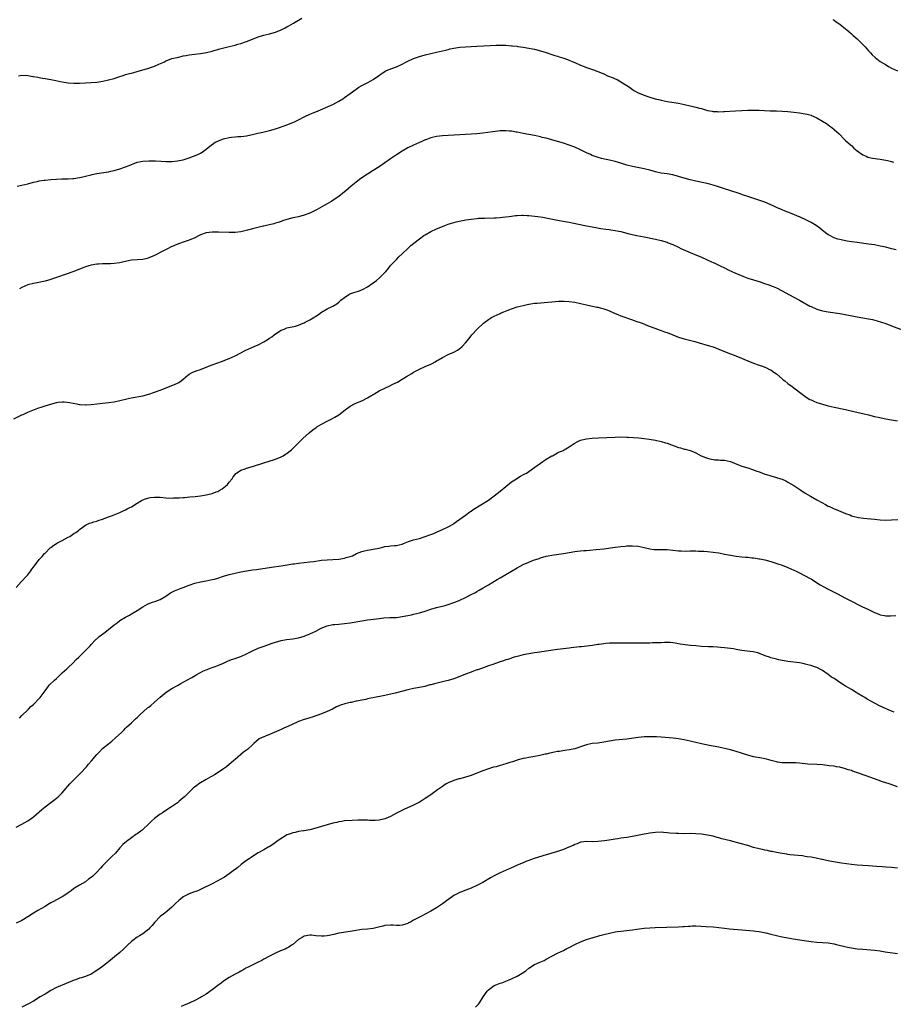
# Model space of a CAD drawing. Units: inches. Extents: x 2643000 to 2646000, y 1512000 to 1515000.
# Drawn here: x 2645100 to 2645404, y 1513514 to 1513856 of the extents above; entities that cross this region are included whole.
import ezdxf

# ---------------------------------------------------------------- set-up
doc = ezdxf.new("R2010")
doc.units = ezdxf.units.IN
doc.header["$MEASUREMENT"] = 0
doc.layers.add('LD26431512_10ft', color=102, linetype='Continuous')

msp = doc.modelspace()

# ---------------------------------------------------------------- linework, layer by layer
at = {"layer": 'LD26431512_10ft'}
for points, elevation in [([(2645099.74, 1513837), (2645101, 1513837.22), (2645103, 1513837.08), (2645103.62, 1513837), (2645104.77, 1513836.77), (2645105, 1513836.74), (2645106.46, 1513836.46), (2645107, 1513836.39), (2645108.15, 1513836.15), (2645109, 1513836.01), (2645111, 1513835.63), (2645111.55, 1513835.55), (2645115, 1513834.85), (2645117, 1513834.56), (2645119, 1513834.43), (2645121, 1513834.44), (2645123, 1513834.5), (2645125, 1513834.59), (2645127, 1513834.75), (2645129.11, 1513835.11), (2645131, 1513835.55), (2645133, 1513836.07), (2645134.64, 1513836.64), (2645135, 1513836.74), (2645135.75, 1513837), (2645136.71, 1513837.29), (2645137, 1513837.41), (2645138.29, 1513837.71), (2645139, 1513837.93), (2645139.86, 1513838.14), (2645141, 1513838.44), (2645143, 1513839.02), (2645145, 1513839.63), (2645145.96, 1513839.96), (2645147, 1513840.28), (2645148.53, 1513841), (2645150.25, 1513841.75), (2645151, 1513842.21), (2645151.59, 1513842.41), (2645152.99, 1513843), (2645155.45, 1513843.45), (2645157, 1513843.85), (2645158.02, 1513844.02), (2645159, 1513844.27), (2645161, 1513844.51), (2645163, 1513844.72), (2645165.1, 1513845.1), (2645167, 1513845.58), (2645168.09, 1513845.91), (2645169, 1513846.13), (2645169.68, 1513846.32), (2645173, 1513847.11), (2645175, 1513847.64), (2645175.94, 1513847.94), (2645177, 1513848.24), (2645179, 1513848.91), (2645181, 1513849.7), (2645183, 1513850.45), (2645185, 1513851.06), (2645187, 1513851.58), (2645189, 1513852.18), (2645191, 1513852.93), (2645192.36, 1513853.64), (2645193, 1513853.95), (2645193.65, 1513854.35), (2645195.3, 1513855.3), (2645197, 1513856.33), (2645198.23, 1513857)], 9980), ([(2645382.55, 1513856.55), (2645383, 1513856.32), (2645383.75, 1513855.75), (2645385, 1513854.89), (2645387, 1513853.31), (2645387.36, 1513853), (2645388.22, 1513852.22), (2645389, 1513851.59), (2645389.67, 1513851), (2645390.33, 1513850.33), (2645391, 1513849.76), (2645391.8, 1513849), (2645392.38, 1513848.38), (2645393.78, 1513847), (2645395, 1513845.65), (2645395.62, 1513845), (2645396.28, 1513844.28), (2645397.3, 1513843.3), (2645399, 1513841.98), (2645400.84, 1513840.84), (2645402.12, 1513840.12), (2645403, 1513839.67), (2645405, 1513838.69)], 9980), ([(2645099.35, 1513798.65), (2645101, 1513799), (2645103, 1513799.48), (2645105, 1513800.02), (2645106.28, 1513800.28), (2645107, 1513800.45), (2645108.67, 1513800.67), (2645109, 1513800.74), (2645111, 1513800.93), (2645112.93, 1513801.07), (2645114.84, 1513801.16), (2645117, 1513801.19), (2645118.71, 1513801.29), (2645119, 1513801.31), (2645121, 1513801.64), (2645122.1, 1513801.9), (2645123, 1513802.1), (2645125, 1513802.59), (2645125.34, 1513802.66), (2645127, 1513803.05), (2645131, 1513803.65), (2645131.81, 1513803.81), (2645133, 1513804.08), (2645135, 1513804.63), (2645137, 1513805.34), (2645138.19, 1513805.81), (2645139, 1513806.19), (2645139.62, 1513806.38), (2645141, 1513806.96), (2645143, 1513807.34), (2645145, 1513807.45), (2645145.43, 1513807.43), (2645147, 1513807.45), (2645147.41, 1513807.41), (2645149.34, 1513807.34), (2645151, 1513807.23), (2645151.24, 1513807.24), (2645153, 1513807.23), (2645155, 1513807.43), (2645155.53, 1513807.53), (2645157, 1513807.83), (2645159, 1513808.44), (2645160.53, 1513809), (2645160.86, 1513809.14), (2645162.25, 1513809.75), (2645163, 1513810.14), (2645163.55, 1513810.45), (2645165, 1513811.45), (2645166.8, 1513813), (2645167, 1513813.13), (2645168.09, 1513813.91), (2645169, 1513814.26), (2645169.49, 1513814.51), (2645171, 1513815.06), (2645173, 1513815.59), (2645173.71, 1513815.71), (2645175, 1513815.8), (2645175.9, 1513815.9), (2645177, 1513815.85), (2645178.02, 1513816.02), (2645179, 1513816.09), (2645180.44, 1513816.44), (2645181, 1513816.55), (2645182.9, 1513817), (2645184.62, 1513817.38), (2645187, 1513817.98), (2645189, 1513818.56), (2645190.38, 1513819), (2645193, 1513819.89), (2645195, 1513820.69), (2645195.66, 1513821), (2645197, 1513821.71), (2645199.17, 1513822.83), (2645201, 1513823.65), (2645202.09, 1513824.09), (2645203, 1513824.51), (2645208.95, 1513827), (2645211, 1513828.13), (2645212.4, 1513829), (2645212.76, 1513829.24), (2645213, 1513829.39), (2645215, 1513830.84), (2645217, 1513832.38), (2645217.92, 1513833), (2645219, 1513833.6), (2645219.96, 1513834.04), (2645221.29, 1513834.71), (2645223, 1513835.69), (2645224.84, 1513837), (2645226.08, 1513837.92), (2645227.35, 1513838.65), (2645228.17, 1513839), (2645231, 1513840.06), (2645233, 1513840.97), (2645234.34, 1513841.66), (2645235, 1513842.02), (2645237, 1513842.97), (2645239, 1513843.69), (2645241, 1513844.24), (2645245, 1513845.16), (2645247, 1513845.65), (2645248.1, 1513845.9), (2645249, 1513846.15), (2645249.71, 1513846.29), (2645251, 1513846.6), (2645253, 1513846.9), (2645255, 1513847.06), (2645259, 1513847.22), (2645263.55, 1513847.55), (2645265.65, 1513847.65), (2645267.64, 1513847.64), (2645269, 1513847.56), (2645271, 1513847.4), (2645271.36, 1513847.36), (2645273, 1513847.21), (2645273.17, 1513847.17), (2645275.05, 1513846.95), (2645277, 1513846.61), (2645278.31, 1513846.31), (2645279, 1513846.17), (2645281, 1513845.66), (2645283, 1513845.08), (2645285, 1513844.41), (2645286.07, 1513844.07), (2645287, 1513843.75), (2645287.59, 1513843.59), (2645289.11, 1513843.11), (2645291, 1513842.45), (2645292.02, 1513841.98), (2645293, 1513841.56), (2645295, 1513840.66), (2645296.23, 1513840.23), (2645297, 1513839.9), (2645297.67, 1513839.67), (2645299.44, 1513839), (2645301, 1513838.43), (2645303, 1513837.6), (2645304.33, 1513837), (2645306.26, 1513836.26), (2645307, 1513835.91), (2645307.65, 1513835.65), (2645309, 1513834.92), (2645311, 1513833.65), (2645311.95, 1513833), (2645313, 1513832.24), (2645313.75, 1513831.75), (2645315, 1513831), (2645317, 1513830.19), (2645317.94, 1513829.94), (2645319, 1513829.58), (2645320.92, 1513829), (2645322.59, 1513828.59), (2645323, 1513828.45), (2645325, 1513828.03), (2645325.88, 1513827.88), (2645329, 1513827.41), (2645331.01, 1513827.01), (2645333, 1513826.58), (2645333.57, 1513826.43), (2645335, 1513826.11), (2645336.24, 1513825.76), (2645337, 1513825.59), (2645339, 1513824.96), (2645340.65, 1513824.65), (2645341, 1513824.54), (2645342.52, 1513824.52), (2645343, 1513824.46), (2645344.56, 1513824.56), (2645345, 1513824.56), (2645348.78, 1513824.78), (2645351, 1513824.95), (2645353, 1513825.03), (2645355, 1513825.05), (2645357, 1513824.99), (2645358.89, 1513824.89), (2645360.82, 1513824.82), (2645363, 1513824.77), (2645365, 1513824.68), (2645367, 1513824.53), (2645369, 1513824.33), (2645371, 1513824.08), (2645373, 1513823.77), (2645373.62, 1513823.62), (2645375, 1513823.24), (2645375.17, 1513823.17), (2645377, 1513822.37), (2645379, 1513821.23), (2645380.38, 1513820.38), (2645381.53, 1513819.53), (2645382.18, 1513819), (2645383, 1513818.36), (2645384.76, 1513816.76), (2645386.56, 1513815), (2645387, 1513814.55), (2645388.71, 1513813), (2645389, 1513812.71), (2645389.88, 1513811.88), (2645391, 1513810.93), (2645393, 1513809.46), (2645394.09, 1513809), (2645394.74, 1513808.74), (2645396.39, 1513808.39), (2645399, 1513808.01), (2645401, 1513807.65), (2645401.52, 1513807.52), (2645403, 1513807.19), (2645403.63, 1513807)], 9990), ([(2645404.52, 1513776.52), (2645403, 1513776.91), (2645401, 1513777.4), (2645399, 1513777.84), (2645397, 1513778.22), (2645395, 1513778.54), (2645391, 1513779.04), (2645389, 1513779.33), (2645387.57, 1513779.57), (2645385.87, 1513779.87), (2645385, 1513780.08), (2645384.27, 1513780.27), (2645383, 1513780.7), (2645382.79, 1513780.79), (2645381.48, 1513781.48), (2645381, 1513781.77), (2645379, 1513783.28), (2645378.08, 1513784.08), (2645376.76, 1513785), (2645375, 1513786.04), (2645373, 1513787.03), (2645371.66, 1513787.66), (2645371, 1513787.99), (2645370.27, 1513788.27), (2645369, 1513788.82), (2645367, 1513789.6), (2645366, 1513790), (2645365, 1513790.38), (2645363, 1513791.26), (2645361.81, 1513791.81), (2645358.98, 1513793.02), (2645355.84, 1513794.16), (2645353, 1513795.1), (2645351.55, 1513795.55), (2645350.04, 1513796.04), (2645346.86, 1513797.14), (2645345, 1513797.76), (2645342.55, 1513798.55), (2645341.01, 1513799.01), (2645339.42, 1513799.42), (2645337.8, 1513799.8), (2645335, 1513800.38), (2645333, 1513800.84), (2645331, 1513801.41), (2645329, 1513802.04), (2645327, 1513802.57), (2645325, 1513802.87), (2645323, 1513803.13), (2645321, 1513803.58), (2645319, 1513804.18), (2645317, 1513804.7), (2645313, 1513805.42), (2645311, 1513805.93), (2645309, 1513806.57), (2645307, 1513807.15), (2645305, 1513807.63), (2645303.88, 1513807.88), (2645302.27, 1513808.27), (2645300.72, 1513808.72), (2645299, 1513809.32), (2645298.38, 1513809.62), (2645297, 1513810.24), (2645295, 1513811.25), (2645293, 1513812.15), (2645291, 1513812.93), (2645289, 1513813.58), (2645287, 1513814.16), (2645285, 1513814.72), (2645283, 1513815.26), (2645281.59, 1513815.59), (2645281, 1513815.76), (2645279.97, 1513815.97), (2645279, 1513816.21), (2645275, 1513816.94), (2645273, 1513817.38), (2645272.57, 1513817.43), (2645271, 1513817.73), (2645270.24, 1513817.76), (2645269, 1513817.87), (2645267, 1513817.81), (2645266.26, 1513817.74), (2645264.47, 1513817.53), (2645261, 1513817.01), (2645259, 1513816.76), (2645257, 1513816.64), (2645255, 1513816.57), (2645253, 1513816.47), (2645247, 1513816.08), (2645245, 1513815.86), (2645243, 1513815.39), (2645241.86, 1513815), (2645241.25, 1513814.75), (2645241, 1513814.67), (2645239.85, 1513814.15), (2645239, 1513813.82), (2645237, 1513812.91), (2645235, 1513811.92), (2645233, 1513810.8), (2645231, 1513809.5), (2645229, 1513808.11), (2645225, 1513805.37), (2645223, 1513804.07), (2645221, 1513802.83), (2645218.69, 1513801.31), (2645217, 1513800.02), (2645215.34, 1513798.66), (2645213.44, 1513797), (2645213, 1513796.63), (2645211, 1513795.07), (2645209.77, 1513794.23), (2645208.57, 1513793.43), (2645207, 1513792.49), (2645205.89, 1513791.89), (2645203.48, 1513790.52), (2645203, 1513790.3), (2645202.15, 1513789.85), (2645201, 1513789.29), (2645199, 1513788.51), (2645197, 1513788.01), (2645195.74, 1513787.74), (2645195, 1513787.62), (2645193, 1513787.07), (2645191.43, 1513786.57), (2645191, 1513786.38), (2645189.94, 1513786.06), (2645189, 1513785.75), (2645188.41, 1513785.59), (2645185.87, 1513785), (2645185, 1513784.77), (2645184.72, 1513784.72), (2645181, 1513783.81), (2645179.33, 1513783.33), (2645177, 1513782.73), (2645175, 1513782.52), (2645173, 1513782.54), (2645169.29, 1513782.71), (2645167, 1513782.71), (2645165, 1513782.42), (2645163, 1513781.7), (2645162.54, 1513781.46), (2645161, 1513780.72), (2645159, 1513779.87), (2645157.29, 1513779.29), (2645155.38, 1513778.62), (2645153.98, 1513778.02), (2645152.61, 1513777.39), (2645151.8, 1513777), (2645150.15, 1513776.15), (2645147, 1513774.59), (2645145, 1513773.71), (2645144.45, 1513773.55), (2645143, 1513773.21), (2645141.09, 1513773.09), (2645139, 1513772.92), (2645136.37, 1513772.37), (2645135, 1513772.05), (2645133, 1513771.77), (2645131.69, 1513771.69), (2645129, 1513771.65), (2645127.59, 1513771.59), (2645127, 1513771.54), (2645125, 1513771.22), (2645124.23, 1513771), (2645123, 1513770.61), (2645121.86, 1513770.14), (2645120.42, 1513769.58), (2645119, 1513769), (2645113.36, 1513767), (2645111.59, 1513766.41), (2645111, 1513766.23), (2645109, 1513765.67), (2645108.47, 1513765.53), (2645106.8, 1513765.2), (2645105, 1513764.88), (2645103, 1513764.33), (2645101, 1513763.43), (2645100.17, 1513763)], 10000), ([(2645098.15, 1513717.85), (2645101, 1513719.23), (2645101.38, 1513719.38), (2645103, 1513720.1), (2645106.52, 1513721.48), (2645108, 1513722), (2645109, 1513722.31), (2645111, 1513722.96), (2645113, 1513723.47), (2645113.56, 1513723.56), (2645115, 1513723.67), (2645115.7, 1513723.7), (2645117.49, 1513723.49), (2645120, 1513723), (2645121, 1513722.84), (2645121.16, 1513722.84), (2645123, 1513722.7), (2645123.27, 1513722.73), (2645125, 1513722.82), (2645127, 1513723.06), (2645129, 1513723.27), (2645131, 1513723.47), (2645133, 1513723.74), (2645135, 1513724.18), (2645137, 1513724.69), (2645138.87, 1513725.13), (2645143, 1513725.81), (2645145, 1513726.34), (2645147, 1513727.06), (2645149, 1513727.81), (2645152.76, 1513729.24), (2645154.19, 1513729.81), (2645155, 1513730.24), (2645155.51, 1513730.48), (2645156.28, 1513731), (2645157, 1513731.57), (2645158.62, 1513733), (2645159, 1513733.3), (2645160.12, 1513733.88), (2645161.51, 1513734.49), (2645163, 1513734.98), (2645165, 1513735.75), (2645167, 1513736.59), (2645169, 1513737.32), (2645170.26, 1513737.74), (2645173, 1513738.77), (2645175, 1513739.68), (2645177, 1513740.72), (2645178.48, 1513741.52), (2645179.82, 1513742.18), (2645181.68, 1513743), (2645183, 1513743.55), (2645185, 1513744.56), (2645186.49, 1513745.51), (2645187, 1513745.87), (2645187.71, 1513746.29), (2645188.55, 1513747), (2645189, 1513747.34), (2645191, 1513748.59), (2645192, 1513749), (2645193, 1513749.37), (2645195.94, 1513750.06), (2645197, 1513750.37), (2645198.63, 1513751), (2645199, 1513751.16), (2645199.36, 1513751.36), (2645201, 1513752.21), (2645202.71, 1513753.29), (2645203, 1513753.5), (2645203.91, 1513754.09), (2645205, 1513754.86), (2645207, 1513756), (2645209, 1513756.98), (2645210.28, 1513757.72), (2645211, 1513758.3), (2645211.72, 1513759), (2645213, 1513759.97), (2645214.5, 1513761), (2645214.82, 1513761.18), (2645216.28, 1513761.72), (2645217, 1513761.93), (2645217.8, 1513762.2), (2645219.25, 1513762.75), (2645221, 1513763.71), (2645223, 1513765.09), (2645224.09, 1513765.91), (2645225.18, 1513766.82), (2645227.36, 1513769), (2645228.13, 1513769.87), (2645229, 1513771.05), (2645231, 1513773.17), (2645231.92, 1513774.08), (2645233, 1513775.08), (2645234.97, 1513777), (2645236.01, 1513777.99), (2645237.11, 1513778.89), (2645239, 1513780.35), (2645240.56, 1513781.44), (2645241, 1513781.71), (2645243, 1513782.83), (2645245, 1513783.76), (2645247, 1513784.64), (2645247.88, 1513785), (2645249, 1513785.4), (2645250.2, 1513785.8), (2645251.77, 1513786.23), (2645253.41, 1513786.59), (2645255.1, 1513786.9), (2645257, 1513787.19), (2645259, 1513787.43), (2645259.47, 1513787.47), (2645261, 1513787.55), (2645261.58, 1513787.57), (2645265, 1513787.59), (2645265.62, 1513787.62), (2645267, 1513787.72), (2645267.81, 1513787.81), (2645270.13, 1513788.13), (2645271, 1513788.27), (2645272.41, 1513788.41), (2645273, 1513788.49), (2645274.52, 1513788.52), (2645275, 1513788.55), (2645276.45, 1513788.45), (2645277, 1513788.44), (2645280.11, 1513788.11), (2645281.86, 1513787.86), (2645283.54, 1513787.54), (2645287, 1513786.85), (2645291, 1513786.14), (2645292.06, 1513785.94), (2645297, 1513784.89), (2645300.25, 1513784.25), (2645301.96, 1513783.96), (2645303.69, 1513783.69), (2645305, 1513783.53), (2645305.46, 1513783.46), (2645307, 1513783.24), (2645308.24, 1513783), (2645309, 1513782.83), (2645311.9, 1513782.1), (2645314.5, 1513781.5), (2645317, 1513780.99), (2645321, 1513780.23), (2645323, 1513779.76), (2645325, 1513779.14), (2645325.39, 1513779), (2645327, 1513778.34), (2645329, 1513777.41), (2645329.84, 1513777), (2645333, 1513775.57), (2645334.39, 1513775), (2645337, 1513773.96), (2645340.4, 1513772.4), (2645341, 1513772.11), (2645341.78, 1513771.78), (2645343, 1513771.2), (2645343.46, 1513771), (2645345, 1513770.27), (2645346.49, 1513769.51), (2645348.52, 1513768.52), (2645349.92, 1513767.92), (2645351.34, 1513767.34), (2645353, 1513766.71), (2645355, 1513766.05), (2645357.35, 1513765.35), (2645358.87, 1513764.87), (2645360.36, 1513764.36), (2645361.8, 1513763.8), (2645363, 1513763.27), (2645365, 1513762.24), (2645367.25, 1513761), (2645371, 1513758.98), (2645374.59, 1513757), (2645375, 1513756.79), (2645377, 1513755.92), (2645379, 1513755.33), (2645381, 1513754.96), (2645383.36, 1513754.64), (2645385, 1513754.4), (2645385.73, 1513754.27), (2645391, 1513753.26), (2645395, 1513752.58), (2645396.31, 1513752.31), (2645397.91, 1513751.91), (2645399.43, 1513751.43), (2645401, 1513750.88), (2645403, 1513750.13), (2645407, 1513748.56)], 10010), ([(2645099, 1513659.21), (2645100.77, 1513661.23), (2645101, 1513661.44), (2645102.42, 1513663), (2645103, 1513663.67), (2645104.06, 1513665), (2645104.43, 1513665.57), (2645105, 1513666.33), (2645107, 1513668.91), (2645108.01, 1513669.99), (2645108.83, 1513671), (2645109, 1513671.18), (2645110.79, 1513673), (2645111, 1513673.16), (2645112.08, 1513673.92), (2645113.29, 1513674.71), (2645113.83, 1513675), (2645115, 1513675.59), (2645117, 1513676.67), (2645117.58, 1513677), (2645119, 1513677.94), (2645119.65, 1513678.35), (2645120.64, 1513679), (2645121, 1513679.34), (2645123, 1513680.84), (2645124.45, 1513681.55), (2645125, 1513681.7), (2645125.91, 1513682.09), (2645127, 1513682.32), (2645127.46, 1513682.54), (2645129, 1513682.98), (2645131, 1513683.73), (2645132.11, 1513684.11), (2645135, 1513685.23), (2645136.14, 1513685.86), (2645137, 1513686.2), (2645137.5, 1513686.5), (2645138.48, 1513687), (2645139, 1513687.3), (2645141, 1513688.53), (2645142.55, 1513689.45), (2645143, 1513689.67), (2645143.93, 1513690.07), (2645145, 1513690.39), (2645145.51, 1513690.49), (2645147, 1513690.64), (2645149, 1513690.58), (2645151, 1513690.42), (2645153, 1513690.31), (2645153.66, 1513690.34), (2645155, 1513690.36), (2645155.58, 1513690.42), (2645157, 1513690.5), (2645157.45, 1513690.55), (2645159.3, 1513690.7), (2645161.12, 1513690.88), (2645163, 1513691.11), (2645165, 1513691.4), (2645165.54, 1513691.54), (2645167, 1513691.85), (2645168.43, 1513692.43), (2645169, 1513692.63), (2645169.7, 1513693), (2645170.47, 1513693.53), (2645171.62, 1513694.38), (2645172.34, 1513695), (2645173, 1513695.78), (2645173.94, 1513697), (2645174.36, 1513697.64), (2645175, 1513698.47), (2645175.22, 1513698.78), (2645175.44, 1513699), (2645177, 1513699.97), (2645178.45, 1513700.45), (2645179, 1513700.68), (2645181, 1513701.23), (2645185, 1513702.58), (2645186.43, 1513703), (2645189, 1513703.85), (2645191, 1513704.65), (2645191.7, 1513705), (2645192.51, 1513705.49), (2645193, 1513705.82), (2645193.69, 1513706.31), (2645194.56, 1513707), (2645196.6, 1513709), (2645198.54, 1513711), (2645200.71, 1513713), (2645201.98, 1513714.02), (2645203.15, 1513714.85), (2645203.38, 1513715), (2645205, 1513715.95), (2645206.95, 1513717), (2645208.32, 1513717.68), (2645209.61, 1513718.39), (2645211, 1513719.26), (2645213.26, 1513721), (2645215, 1513722.18), (2645216.41, 1513723), (2645217.49, 1513723.49), (2645219, 1513724.1), (2645220.94, 1513725.06), (2645224.12, 1513727), (2645225, 1513727.51), (2645227, 1513728.49), (2645228.74, 1513729.26), (2645229.82, 1513729.82), (2645231.39, 1513730.61), (2645233, 1513731.56), (2645234.47, 1513732.47), (2645236.39, 1513733.61), (2645237, 1513734), (2645239, 1513735.09), (2645241, 1513735.97), (2645243, 1513736.8), (2645243.4, 1513737), (2645244.43, 1513737.57), (2645245, 1513737.91), (2645245.65, 1513738.35), (2645247, 1513739.15), (2645247.29, 1513739.29), (2645249, 1513740.17), (2645251, 1513741.03), (2645252.29, 1513741.71), (2645253, 1513742.2), (2645253.91, 1513743), (2645255, 1513744.18), (2645256.26, 1513745.74), (2645257.24, 1513747), (2645259.11, 1513749), (2645261, 1513750.79), (2645261.25, 1513751), (2645263, 1513752.34), (2645264.09, 1513753), (2645265, 1513753.51), (2645266.04, 1513753.96), (2645267, 1513754.43), (2645267.41, 1513754.59), (2645268.35, 1513755), (2645269.45, 1513755.45), (2645271, 1513756.02), (2645273, 1513756.7), (2645275, 1513757.23), (2645276.45, 1513757.55), (2645277, 1513757.64), (2645277.73, 1513757.73), (2645279, 1513757.94), (2645279.95, 1513758.05), (2645283.65, 1513758.35), (2645285, 1513758.48), (2645287.34, 1513758.66), (2645289, 1513758.68), (2645289.33, 1513758.67), (2645291, 1513758.56), (2645293, 1513758.29), (2645295, 1513757.88), (2645297, 1513757.4), (2645300.63, 1513756.63), (2645301, 1513756.57), (2645302.23, 1513756.23), (2645303, 1513756.04), (2645303.74, 1513755.74), (2645305, 1513755.3), (2645307, 1513754.43), (2645307.92, 1513754.08), (2645309, 1513753.63), (2645313, 1513752.15), (2645313.86, 1513751.86), (2645316.32, 1513751), (2645318.26, 1513750.26), (2645321.7, 1513749), (2645322.63, 1513748.63), (2645323, 1513748.51), (2645324.08, 1513748.08), (2645325, 1513747.75), (2645327, 1513746.96), (2645329, 1513746.21), (2645331, 1513745.62), (2645332.85, 1513745.15), (2645334.64, 1513744.64), (2645335, 1513744.55), (2645336.18, 1513744.18), (2645339.33, 1513743.33), (2645341, 1513742.81), (2645343, 1513742.06), (2645345.54, 1513741), (2645349.48, 1513739.48), (2645353, 1513737.99), (2645355, 1513737.19), (2645357, 1513736.48), (2645358.11, 1513736.11), (2645359, 1513735.73), (2645359.54, 1513735.54), (2645360.62, 1513735), (2645361, 1513734.79), (2645361.72, 1513734.28), (2645363, 1513733.41), (2645365, 1513731.73), (2645365.38, 1513731.38), (2645365.89, 1513731), (2645367, 1513730.11), (2645368.46, 1513729), (2645369, 1513728.62), (2645369.9, 1513727.9), (2645371, 1513727.11), (2645373.36, 1513725.36), (2645374.59, 1513724.59), (2645375, 1513724.37), (2645375.94, 1513723.94), (2645377, 1513723.5), (2645379, 1513722.86), (2645381, 1513722.31), (2645383, 1513721.85), (2645387, 1513721.01), (2645390.28, 1513720.28), (2645393, 1513719.71), (2645395, 1513719.23), (2645397, 1513718.68), (2645398.34, 1513718.34), (2645401, 1513717.84), (2645403, 1513717.48), (2645405.07, 1513717.07)], 10020), ([(2645100.1, 1513613.9), (2645101, 1513614.76), (2645103, 1513616.7), (2645103.27, 1513617), (2645104.13, 1513617.87), (2645105, 1513618.65), (2645107, 1513620.64), (2645107.31, 1513621), (2645109, 1513623.37), (2645110.25, 1513625), (2645110.6, 1513625.4), (2645112.29, 1513627), (2645113, 1513627.63), (2645115, 1513629.57), (2645116.55, 1513631), (2645117, 1513631.45), (2645118.66, 1513633), (2645119.82, 1513634.18), (2645120.69, 1513635), (2645122.71, 1513637), (2645123.81, 1513638.19), (2645124.63, 1513639), (2645125, 1513639.44), (2645126.54, 1513641), (2645126.76, 1513641.24), (2645127, 1513641.45), (2645127.8, 1513642.2), (2645129.42, 1513643.42), (2645131, 1513644.64), (2645132.27, 1513645.73), (2645133, 1513646.23), (2645134.05, 1513647), (2645135, 1513647.73), (2645137, 1513648.97), (2645138.32, 1513649.68), (2645139, 1513650.08), (2645139.6, 1513650.4), (2645141, 1513651.26), (2645143, 1513652.57), (2645143.77, 1513653), (2645144.59, 1513653.41), (2645146.03, 1513653.97), (2645147.53, 1513654.47), (2645149, 1513655.05), (2645151, 1513656.28), (2645152.62, 1513657.38), (2645153.93, 1513658.07), (2645156.23, 1513659), (2645157, 1513659.28), (2645159, 1513660.06), (2645161, 1513660.75), (2645163, 1513661.21), (2645165, 1513661.56), (2645167, 1513661.97), (2645167.82, 1513662.18), (2645169, 1513662.5), (2645171, 1513663.12), (2645173, 1513663.71), (2645175, 1513664.22), (2645177, 1513664.68), (2645179, 1513665.08), (2645181, 1513665.35), (2645182.48, 1513665.52), (2645187.69, 1513666.31), (2645191, 1513666.75), (2645193.09, 1513667.09), (2645195, 1513667.43), (2645195.48, 1513667.48), (2645197, 1513667.71), (2645201, 1513668.13), (2645202.3, 1513668.3), (2645205, 1513668.7), (2645207, 1513668.86), (2645209, 1513668.92), (2645211, 1513669.07), (2645213, 1513669.42), (2645213.63, 1513669.63), (2645215, 1513670.02), (2645215.73, 1513670.27), (2645217.14, 1513671), (2645219, 1513671.71), (2645219.95, 1513671.95), (2645221, 1513672.19), (2645222.42, 1513672.42), (2645223, 1513672.5), (2645225, 1513672.92), (2645226.67, 1513673.33), (2645227, 1513673.46), (2645228.39, 1513673.61), (2645229, 1513673.72), (2645230.23, 1513673.77), (2645231, 1513673.83), (2645231.97, 1513674.03), (2645233, 1513674.32), (2645233.52, 1513674.48), (2645234.68, 1513675), (2645235.19, 1513675.19), (2645237, 1513675.76), (2645239, 1513676.31), (2645241, 1513676.93), (2645243, 1513677.65), (2645243.96, 1513678.04), (2645245, 1513678.47), (2645246.21, 1513679), (2645247, 1513679.36), (2645249, 1513680.31), (2645250.73, 1513681.27), (2645251, 1513681.44), (2645251.9, 1513682.1), (2645255, 1513684.4), (2645256.53, 1513685.47), (2645257, 1513685.75), (2645257.73, 1513686.27), (2645263, 1513689.6), (2645265, 1513691.06), (2645267, 1513692.66), (2645269, 1513694.31), (2645271, 1513695.9), (2645272.71, 1513697), (2645272.88, 1513697.12), (2645274.14, 1513697.86), (2645275.44, 1513698.56), (2645276.23, 1513699), (2645277, 1513699.5), (2645279.14, 1513701), (2645281, 1513702.42), (2645283, 1513703.77), (2645285, 1513704.91), (2645285.18, 1513705), (2645286.33, 1513705.67), (2645287, 1513705.96), (2645287.68, 1513706.32), (2645289, 1513706.87), (2645289.25, 1513707), (2645291, 1513708.04), (2645292.44, 1513709), (2645292.76, 1513709.24), (2645293, 1513709.4), (2645293.79, 1513709.79), (2645295, 1513710.42), (2645295.45, 1513710.55), (2645297, 1513710.92), (2645299, 1513711.08), (2645301.18, 1513711.18), (2645307, 1513711.5), (2645309, 1513711.53), (2645311, 1513711.48), (2645311.45, 1513711.45), (2645313.33, 1513711.33), (2645315.18, 1513711.18), (2645317, 1513711.01), (2645318.8, 1513710.8), (2645321, 1513710.38), (2645323, 1513709.92), (2645324.52, 1513709.48), (2645325, 1513709.34), (2645329, 1513707.87), (2645329.69, 1513707.69), (2645331, 1513707.3), (2645331.26, 1513707.26), (2645333, 1513706.82), (2645333.32, 1513706.68), (2645335, 1513706.05), (2645336.85, 1513705), (2645338.34, 1513704.34), (2645339, 1513704.13), (2645339.89, 1513703.89), (2645341, 1513703.71), (2645341.63, 1513703.63), (2645343, 1513703.57), (2645343.51, 1513703.51), (2645345, 1513703.43), (2645347.01, 1513703.01), (2645349.85, 1513701.85), (2645351, 1513701.4), (2645353, 1513700.77), (2645354.32, 1513700.32), (2645355, 1513700.13), (2645355.8, 1513699.8), (2645357, 1513699.4), (2645357.28, 1513699.28), (2645359, 1513698.65), (2645359.48, 1513698.52), (2645361, 1513698.02), (2645363, 1513697.48), (2645364.51, 1513697), (2645365, 1513696.82), (2645366.25, 1513696.25), (2645367, 1513695.84), (2645369, 1513694.64), (2645371.47, 1513693), (2645373, 1513692.04), (2645374.77, 1513691), (2645377, 1513689.74), (2645378.74, 1513688.74), (2645380.05, 1513688.05), (2645381, 1513687.54), (2645381.38, 1513687.38), (2645383, 1513686.6), (2645383.72, 1513686.28), (2645387, 1513684.91), (2645388.42, 1513684.42), (2645389, 1513684.18), (2645389.93, 1513683.93), (2645391, 1513683.61), (2645391.52, 1513683.52), (2645393.26, 1513683.26), (2645397, 1513682.97), (2645399, 1513682.76), (2645401, 1513682.66), (2645403, 1513682.73), (2645405.11, 1513682.89)], 10030), ([(2645099, 1513575.98), (2645100.99, 1513577.01), (2645103, 1513578.16), (2645104.22, 1513579), (2645105, 1513579.56), (2645107.93, 1513582.07), (2645109, 1513583.06), (2645111, 1513584.59), (2645112.41, 1513585.59), (2645113, 1513586.08), (2645113.53, 1513586.47), (2645114.08, 1513587), (2645115, 1513587.96), (2645117.61, 1513591), (2645120.33, 1513593.67), (2645121.31, 1513594.69), (2645123.35, 1513597), (2645124.15, 1513597.85), (2645125.11, 1513599), (2645127, 1513601.19), (2645127.87, 1513602.13), (2645129, 1513603.29), (2645131, 1513604.95), (2645132.16, 1513605.84), (2645133.48, 1513607), (2645135.63, 1513609), (2645136.31, 1513609.69), (2645137, 1513610.33), (2645137.33, 1513610.67), (2645139, 1513612.2), (2645140.42, 1513613.58), (2645141, 1513614.07), (2645141.97, 1513615), (2645144.62, 1513617.38), (2645145, 1513617.67), (2645145.7, 1513618.3), (2645147, 1513619.41), (2645149, 1513621.17), (2645151.1, 1513622.9), (2645153, 1513624.12), (2645155, 1513625.17), (2645156.12, 1513625.88), (2645157, 1513626.3), (2645157.41, 1513626.59), (2645158.2, 1513627), (2645159.98, 1513627.98), (2645161.69, 1513629), (2645162.48, 1513629.52), (2645163, 1513629.75), (2645163.82, 1513630.18), (2645165, 1513630.68), (2645165.94, 1513631), (2645167, 1513631.44), (2645167.72, 1513631.72), (2645169, 1513632.19), (2645171, 1513632.96), (2645172.41, 1513633.59), (2645173, 1513633.83), (2645173.81, 1513634.19), (2645175, 1513634.61), (2645175.28, 1513634.72), (2645177, 1513635.32), (2645179, 1513636.22), (2645180.83, 1513637.17), (2645183, 1513638.12), (2645185.1, 1513638.9), (2645187, 1513639.58), (2645187.88, 1513639.88), (2645189, 1513640.3), (2645191, 1513640.87), (2645192.8, 1513641.2), (2645195, 1513641.45), (2645197, 1513641.79), (2645199, 1513642.38), (2645201, 1513643.16), (2645203, 1513644.08), (2645204.94, 1513645.06), (2645207, 1513645.87), (2645209, 1513646.34), (2645209.62, 1513646.38), (2645211, 1513646.52), (2645213, 1513646.68), (2645215.02, 1513646.98), (2645219, 1513647.71), (2645221, 1513648.01), (2645222.13, 1513648.13), (2645225, 1513648.48), (2645226.66, 1513648.66), (2645228.78, 1513648.78), (2645231, 1513648.87), (2645233, 1513649.11), (2645235, 1513649.5), (2645236.23, 1513649.77), (2645237, 1513649.92), (2645239, 1513650.4), (2645241, 1513651.02), (2645243, 1513651.72), (2645245, 1513652.32), (2645247.92, 1513653), (2645249, 1513653.29), (2645251, 1513653.97), (2645251.71, 1513654.29), (2645253, 1513654.83), (2645255, 1513655.75), (2645257, 1513656.76), (2645258.47, 1513657.53), (2645259, 1513657.88), (2645259.73, 1513658.27), (2645261.09, 1513659.09), (2645263, 1513660.19), (2645266, 1513662), (2645267, 1513662.63), (2645271, 1513664.91), (2645273, 1513666.09), (2645275, 1513667.18), (2645277, 1513668.05), (2645278.67, 1513668.67), (2645280.65, 1513669.35), (2645281, 1513669.49), (2645283, 1513670.09), (2645283.75, 1513670.25), (2645285, 1513670.48), (2645289, 1513671.06), (2645291, 1513671.43), (2645293, 1513671.77), (2645293.85, 1513671.85), (2645295, 1513671.99), (2645296.05, 1513672.05), (2645297, 1513672.14), (2645298.2, 1513672.2), (2645300.39, 1513672.39), (2645303, 1513672.68), (2645307, 1513673.22), (2645309, 1513673.48), (2645310.41, 1513673.59), (2645311, 1513673.66), (2645313, 1513673.7), (2645315, 1513673.55), (2645317, 1513673.16), (2645319, 1513672.66), (2645320.47, 1513672.47), (2645321, 1513672.38), (2645325, 1513672.38), (2645327, 1513672.21), (2645329, 1513671.99), (2645329.93, 1513671.93), (2645331.91, 1513671.91), (2645333, 1513671.97), (2645333.93, 1513671.94), (2645335, 1513671.99), (2645335.91, 1513671.91), (2645337, 1513671.9), (2645337.81, 1513671.81), (2645339, 1513671.72), (2645341, 1513671.49), (2645343, 1513671.22), (2645345, 1513670.83), (2645347, 1513670.41), (2645349, 1513670.09), (2645351, 1513669.89), (2645352.21, 1513669.79), (2645353, 1513669.75), (2645354.41, 1513669.59), (2645355, 1513669.55), (2645357, 1513669.24), (2645357.19, 1513669.19), (2645359, 1513668.81), (2645361, 1513668.22), (2645363.44, 1513667.44), (2645365, 1513666.97), (2645367, 1513666.2), (2645369, 1513665.29), (2645369.6, 1513665), (2645370.53, 1513664.53), (2645373, 1513663.32), (2645374.51, 1513662.51), (2645375, 1513662.24), (2645376.94, 1513661), (2645378.17, 1513660.17), (2645379.43, 1513659.43), (2645381, 1513658.6), (2645383, 1513657.62), (2645384.22, 1513657), (2645387, 1513655.51), (2645389, 1513654.5), (2645390.02, 1513654.02), (2645391, 1513653.5), (2645392.67, 1513652.67), (2645395, 1513651.56), (2645395.39, 1513651.39), (2645397, 1513650.58), (2645397.73, 1513650.27), (2645399, 1513649.79), (2645400.51, 1513649.49), (2645401, 1513649.43), (2645402.6, 1513649.4), (2645404.48, 1513649.52)], 10040), ([(2645403.88, 1513615.88), (2645403, 1513616.24), (2645400.81, 1513617.19), (2645399, 1513618.01), (2645397, 1513619.02), (2645394.47, 1513620.47), (2645393.65, 1513621), (2645393, 1513621.4), (2645391, 1513622.58), (2645390.73, 1513622.73), (2645389, 1513623.79), (2645388.22, 1513624.22), (2645386.99, 1513624.99), (2645385, 1513626.27), (2645383.35, 1513627.35), (2645383, 1513627.59), (2645382.14, 1513628.14), (2645381, 1513628.99), (2645379, 1513630.35), (2645377, 1513631.42), (2645375.81, 1513631.81), (2645375, 1513632.14), (2645374.3, 1513632.3), (2645373, 1513632.65), (2645372.71, 1513632.71), (2645371, 1513633.01), (2645367, 1513633.54), (2645366.34, 1513633.66), (2645365, 1513633.87), (2645363.86, 1513634.14), (2645363, 1513634.31), (2645361, 1513634.86), (2645360.54, 1513635), (2645359.4, 1513635.4), (2645357.96, 1513635.96), (2645356.49, 1513636.49), (2645354.87, 1513636.87), (2645352.87, 1513637.13), (2645351, 1513637.35), (2645349.58, 1513637.58), (2645349, 1513637.72), (2645348.1, 1513637.9), (2645347, 1513638.08), (2645345, 1513638.33), (2645343.55, 1513638.45), (2645342.56, 1513638.56), (2645341, 1513638.62), (2645339.34, 1513638.66), (2645337, 1513638.78), (2645335.04, 1513638.96), (2645333.1, 1513639.1), (2645331.27, 1513639.27), (2645329.55, 1513639.55), (2645327.87, 1513639.87), (2645327, 1513640), (2645326.09, 1513640.09), (2645324.11, 1513640.11), (2645323, 1513640.03), (2645322.03, 1513640.03), (2645321, 1513639.97), (2645319.98, 1513639.98), (2645319, 1513639.95), (2645315.95, 1513639.95), (2645311.89, 1513639.89), (2645309.88, 1513639.88), (2645309, 1513639.9), (2645307.89, 1513639.89), (2645307, 1513639.93), (2645305.87, 1513639.87), (2645305, 1513639.88), (2645303.75, 1513639.75), (2645303, 1513639.72), (2645301.48, 1513639.48), (2645301, 1513639.43), (2645299.13, 1513639.13), (2645298.1, 1513639), (2645295.33, 1513638.67), (2645294.6, 1513638.6), (2645291.76, 1513638.24), (2645291, 1513638.18), (2645289.94, 1513638.06), (2645289, 1513637.98), (2645287, 1513637.72), (2645283, 1513637.09), (2645280.77, 1513636.77), (2645279, 1513636.53), (2645278.43, 1513636.43), (2645277, 1513636.22), (2645275, 1513635.81), (2645273.4, 1513635.4), (2645271.96, 1513635), (2645271.22, 1513634.78), (2645271, 1513634.73), (2645269.72, 1513634.28), (2645269, 1513634.09), (2645268.23, 1513633.77), (2645267, 1513633.39), (2645266.73, 1513633.27), (2645264.51, 1513632.51), (2645263, 1513631.97), (2645261.45, 1513631.45), (2645259.31, 1513630.69), (2645259, 1513630.59), (2645257.84, 1513630.16), (2645257, 1513629.87), (2645255, 1513629.09), (2645253, 1513628.28), (2645251, 1513627.54), (2645249, 1513626.94), (2645247.47, 1513626.53), (2645244.23, 1513625.77), (2645243, 1513625.44), (2645242.63, 1513625.37), (2645240.9, 1513624.9), (2645239, 1513624.49), (2645237, 1513624.16), (2645235, 1513623.74), (2645230.57, 1513622.57), (2645228.04, 1513621.96), (2645226.41, 1513621.59), (2645223.46, 1513621), (2645221, 1513620.53), (2645220.38, 1513620.38), (2645219, 1513620.13), (2645217.85, 1513619.85), (2645217, 1513619.7), (2645215.34, 1513619.34), (2645215, 1513619.29), (2645213.14, 1513618.86), (2645211.64, 1513618.36), (2645211, 1513618.1), (2645210.26, 1513617.74), (2645208.78, 1513617), (2645207, 1513616.15), (2645205, 1513615.32), (2645201.79, 1513614.21), (2645201, 1513613.98), (2645200.28, 1513613.72), (2645199, 1513613.33), (2645197, 1513612.64), (2645196.34, 1513612.34), (2645195, 1513611.8), (2645193.28, 1513611), (2645193, 1513610.85), (2645191.71, 1513610.29), (2645191, 1513609.91), (2645187, 1513608.17), (2645185.55, 1513607.55), (2645185, 1513607.34), (2645183.37, 1513606.63), (2645181.55, 1513605), (2645181, 1513604.57), (2645179.28, 1513603), (2645177.97, 1513602.03), (2645175, 1513599.54), (2645174.41, 1513599), (2645173, 1513597.8), (2645172, 1513597), (2645171, 1513596.29), (2645169.11, 1513595), (2645167.8, 1513594.2), (2645167, 1513593.75), (2645166.55, 1513593.45), (2645165.76, 1513593), (2645165, 1513592.59), (2645163, 1513591.43), (2645162.38, 1513591), (2645161.6, 1513590.4), (2645161, 1513589.95), (2645160.49, 1513589.51), (2645159.92, 1513589), (2645157.85, 1513587), (2645157.42, 1513586.58), (2645157, 1513586.18), (2645155.63, 1513585), (2645155, 1513584.49), (2645152.94, 1513583), (2645151, 1513581.77), (2645149.85, 1513581), (2645149, 1513580.47), (2645147, 1513578.98), (2645145.93, 1513578.07), (2645144.93, 1513577), (2645143, 1513575.23), (2645142.73, 1513575), (2645141, 1513573.69), (2645140.58, 1513573.41), (2645139, 1513572.23), (2645137.24, 1513571), (2645136.06, 1513569.94), (2645135, 1513568.83), (2645133.45, 1513567), (2645132.24, 1513565.76), (2645131, 1513564.62), (2645129.18, 1513562.82), (2645129, 1513562.58), (2645128.23, 1513561.77), (2645127, 1513560.36), (2645125.55, 1513559), (2645125, 1513558.52), (2645124.12, 1513557.88), (2645123, 1513557), (2645121, 1513555.89), (2645119.18, 1513554.82), (2645119, 1513554.7), (2645118.1, 1513553.9), (2645117, 1513553.14), (2645116.93, 1513553.07), (2645115, 1513551.81), (2645113, 1513550.74), (2645111.89, 1513550.11), (2645111, 1513549.65), (2645109.89, 1513549), (2645109, 1513548.46), (2645106.49, 1513547), (2645105, 1513546.1), (2645103, 1513544.83), (2645101, 1513543.59), (2645099, 1513542.62)], 10050), ([(2645405, 1513590.05), (2645402.18, 1513591), (2645399.76, 1513591.76), (2645398.28, 1513592.28), (2645394.14, 1513593.86), (2645391.11, 1513594.89), (2645389.44, 1513595.44), (2645389, 1513595.62), (2645387.95, 1513595.95), (2645387, 1513596.29), (2645385, 1513596.79), (2645383.83, 1513597), (2645383, 1513597.14), (2645381.34, 1513597.34), (2645380.55, 1513597.45), (2645379, 1513597.61), (2645377, 1513597.74), (2645373.88, 1513597.88), (2645373, 1513597.95), (2645371.9, 1513598.1), (2645371, 1513598.16), (2645369.71, 1513598.29), (2645369, 1513598.34), (2645367.68, 1513598.32), (2645366.38, 1513598.38), (2645365, 1513598.36), (2645363.41, 1513598.59), (2645363, 1513598.66), (2645361.18, 1513599.18), (2645359.58, 1513599.58), (2645359, 1513599.7), (2645357.91, 1513599.91), (2645355, 1513600.42), (2645353, 1513600.96), (2645349, 1513602.29), (2645347, 1513602.82), (2645343, 1513603.74), (2645341, 1513604.14), (2645340.27, 1513604.27), (2645338.6, 1513604.6), (2645336.94, 1513604.94), (2645335, 1513605.41), (2645333, 1513605.91), (2645331, 1513606.37), (2645329, 1513606.72), (2645327.07, 1513606.93), (2645323, 1513607.24), (2645321.32, 1513607.32), (2645321, 1513607.36), (2645319.37, 1513607.37), (2645319, 1513607.39), (2645317.31, 1513607.31), (2645317, 1513607.31), (2645315, 1513607.11), (2645311, 1513606.58), (2645307, 1513606.15), (2645305, 1513605.84), (2645303, 1513605.48), (2645301, 1513605.22), (2645298.98, 1513605.02), (2645297, 1513604.6), (2645296.37, 1513604.37), (2645293, 1513603.25), (2645291.16, 1513602.83), (2645289.44, 1513602.56), (2645287.69, 1513602.31), (2645287, 1513602.22), (2645285.97, 1513602.03), (2645284.31, 1513601.69), (2645283, 1513601.36), (2645282.7, 1513601.3), (2645280.86, 1513600.86), (2645278.41, 1513600.41), (2645277, 1513600.2), (2645275.97, 1513599.97), (2645275, 1513599.81), (2645273.34, 1513599.34), (2645273, 1513599.26), (2645271.29, 1513598.71), (2645270.41, 1513598.41), (2645269, 1513597.99), (2645268.22, 1513597.78), (2645266.7, 1513597.3), (2645265.64, 1513597), (2645264.77, 1513596.77), (2645263, 1513596.26), (2645261, 1513595.54), (2645259, 1513594.71), (2645257, 1513593.95), (2645255, 1513593.34), (2645253, 1513592.82), (2645252.72, 1513592.72), (2645251, 1513592.2), (2645249, 1513591.36), (2645248.32, 1513591), (2645247.5, 1513590.5), (2645247, 1513590.16), (2645245.32, 1513589), (2645243, 1513587.26), (2645242.63, 1513587), (2645241, 1513585.9), (2645239.56, 1513585), (2645239, 1513584.67), (2645237, 1513583.63), (2645235.66, 1513583), (2645233.81, 1513582.19), (2645232.45, 1513581.55), (2645231, 1513580.81), (2645229, 1513579.73), (2645227.37, 1513579), (2645227, 1513578.85), (2645225.5, 1513578.5), (2645225, 1513578.39), (2645223.7, 1513578.3), (2645223, 1513578.3), (2645221.67, 1513578.33), (2645221, 1513578.38), (2645219, 1513578.44), (2645217.57, 1513578.43), (2645215.66, 1513578.34), (2645213, 1513578.14), (2645212.04, 1513577.96), (2645211, 1513577.83), (2645210.35, 1513577.65), (2645209, 1513577.38), (2645207, 1513576.84), (2645203, 1513575.61), (2645201, 1513575.09), (2645199, 1513574.73), (2645198.7, 1513574.7), (2645197, 1513574.43), (2645195.86, 1513574.14), (2645195, 1513574.01), (2645194.28, 1513573.72), (2645193, 1513573.28), (2645192.48, 1513573), (2645191, 1513572.03), (2645189.49, 1513571), (2645188.06, 1513569.94), (2645186.82, 1513569.18), (2645186.49, 1513569), (2645185, 1513568.14), (2645183, 1513567.04), (2645181, 1513565.76), (2645180.57, 1513565.43), (2645179.86, 1513565), (2645179, 1513564.4), (2645177.09, 1513563), (2645175.97, 1513562.03), (2645175, 1513561.31), (2645174.83, 1513561.17), (2645173, 1513559.8), (2645171.33, 1513558.67), (2645170.07, 1513557.93), (2645168.78, 1513557.22), (2645167, 1513556.33), (2645163.48, 1513554.52), (2645162.09, 1513553.91), (2645161, 1513553.55), (2645160.6, 1513553.4), (2645159, 1513552.85), (2645157, 1513551.76), (2645156.03, 1513551), (2645155.47, 1513550.53), (2645154.42, 1513549.58), (2645153.81, 1513549), (2645153, 1513548.18), (2645151.29, 1513546.71), (2645150.18, 1513545.82), (2645149, 1513544.98), (2645147, 1513542.88), (2645146.18, 1513541.82), (2645145.42, 1513541), (2645145, 1513540.61), (2645143.02, 1513538.98), (2645141.81, 1513538.19), (2645141, 1513537.73), (2645140.56, 1513537.44), (2645139.96, 1513537), (2645139, 1513536.23), (2645137.68, 1513535), (2645137.35, 1513534.65), (2645136.32, 1513533.68), (2645135, 1513532.51), (2645133.13, 1513531), (2645131, 1513529.23), (2645129, 1513527.61), (2645128.18, 1513527), (2645127, 1513526.21), (2645124.97, 1513524.97), (2645123, 1513524.15), (2645121.69, 1513523.69), (2645121, 1513523.49), (2645119.61, 1513523), (2645119.14, 1513522.86), (2645117.72, 1513522.28), (2645116.34, 1513521.66), (2645113, 1513520.27), (2645111, 1513519.24), (2645109, 1513518.01), (2645108.39, 1513517.61), (2645107.36, 1513517), (2645105, 1513515.57), (2645103.32, 1513514.68), (2645101, 1513513.48)], 10060), ([(2645405, 1513561.75), (2645403, 1513562.02), (2645401, 1513562.15), (2645399.81, 1513562.19), (2645397.68, 1513562.32), (2645395, 1513562.54), (2645391, 1513562.82), (2645389, 1513563.02), (2645387.27, 1513563.27), (2645385.54, 1513563.54), (2645382.11, 1513564.1), (2645381, 1513564.31), (2645380.41, 1513564.41), (2645379, 1513564.71), (2645378.75, 1513564.75), (2645376.83, 1513565.17), (2645375, 1513565.52), (2645373.69, 1513565.69), (2645373, 1513565.85), (2645372.01, 1513565.99), (2645367.59, 1513566.41), (2645367, 1513566.5), (2645366.6, 1513566.6), (2645365, 1513566.8), (2645363, 1513567.16), (2645361.49, 1513567.49), (2645361, 1513567.57), (2645359.84, 1513567.84), (2645359, 1513567.99), (2645358.19, 1513568.19), (2645357, 1513568.43), (2645354.97, 1513568.97), (2645353, 1513569.59), (2645350.35, 1513570.35), (2645347, 1513571.19), (2645343.97, 1513571.97), (2645343, 1513572.29), (2645342.42, 1513572.42), (2645341, 1513572.84), (2645339, 1513573.24), (2645337, 1513573.52), (2645335, 1513573.69), (2645333, 1513573.73), (2645331, 1513573.71), (2645329, 1513573.74), (2645328.18, 1513573.82), (2645325.93, 1513573.93), (2645325, 1513574.07), (2645323.81, 1513574.19), (2645323, 1513574.22), (2645321, 1513574.17), (2645319.99, 1513574.01), (2645319, 1513573.92), (2645317.71, 1513573.71), (2645317, 1513573.58), (2645313, 1513572.77), (2645311, 1513572.41), (2645309, 1513572.12), (2645307.94, 1513571.94), (2645307, 1513571.82), (2645305.56, 1513571.56), (2645303.23, 1513571.23), (2645301, 1513571), (2645299, 1513570.94), (2645297, 1513571.03), (2645295.2, 1513570.8), (2645295, 1513570.79), (2645293.79, 1513570.21), (2645293, 1513569.98), (2645292.38, 1513569.62), (2645290.88, 1513569), (2645289, 1513568.25), (2645287, 1513567.55), (2645285, 1513566.9), (2645283.53, 1513566.47), (2645283, 1513566.33), (2645280.4, 1513565.6), (2645278.52, 1513565), (2645277, 1513564.44), (2645276, 1513564.01), (2645275, 1513563.6), (2645273, 1513562.74), (2645271.77, 1513562.23), (2645269.08, 1513561), (2645267, 1513560.07), (2645265, 1513559.07), (2645263.65, 1513558.35), (2645261, 1513556.77), (2645259, 1513555.69), (2645257, 1513554.79), (2645254.26, 1513553.74), (2645252.84, 1513553.16), (2645251, 1513552.21), (2645247.94, 1513550.06), (2645247, 1513549.35), (2645245, 1513548.01), (2645243, 1513546.81), (2645239.54, 1513545), (2645239, 1513544.75), (2645238.38, 1513544.38), (2645237, 1513543.63), (2645235.91, 1513543), (2645235.27, 1513542.73), (2645235, 1513542.56), (2645233.78, 1513542.22), (2645233, 1513541.95), (2645232.12, 1513541.88), (2645231, 1513541.85), (2645229.92, 1513541.92), (2645229, 1513541.93), (2645227, 1513541.78), (2645226.36, 1513541.64), (2645224.75, 1513541.25), (2645223, 1513540.84), (2645221, 1513540.61), (2645219, 1513540.45), (2645218.35, 1513540.35), (2645217, 1513540.13), (2645215, 1513539.75), (2645211, 1513539.12), (2645209.24, 1513538.76), (2645207.63, 1513538.37), (2645207, 1513538.25), (2645205.89, 1513538.11), (2645205, 1513538.07), (2645203, 1513538.25), (2645201.55, 1513538.45), (2645201, 1513538.5), (2645199, 1513538.15), (2645198.29, 1513537.71), (2645197.02, 1513537), (2645195, 1513535.22), (2645194.63, 1513535), (2645193.66, 1513534.34), (2645193, 1513533.98), (2645192.34, 1513533.66), (2645190.77, 1513533), (2645189, 1513532.2), (2645187, 1513531.2), (2645185, 1513530.12), (2645184.28, 1513529.72), (2645182.77, 1513529), (2645179.3, 1513527.3), (2645178.75, 1513527), (2645177.68, 1513526.32), (2645177, 1513526), (2645176.4, 1513525.6), (2645175, 1513524.94), (2645173, 1513523.77), (2645171, 1513522.47), (2645170.17, 1513521.83), (2645169, 1513520.98), (2645167, 1513519.43), (2645165, 1513518.02), (2645163.34, 1513517), (2645163, 1513516.82), (2645161, 1513515.82), (2645159.3, 1513515), (2645156.26, 1513513.74)], 10070), ([(2645258.54, 1513513.46), (2645259.5, 1513514.5), (2645259.88, 1513515), (2645261.19, 1513517), (2645262.59, 1513519), (2645263, 1513519.46), (2645264.99, 1513521), (2645266.46, 1513521.54), (2645267, 1513521.79), (2645267.93, 1513522.07), (2645269, 1513522.51), (2645270.14, 1513523), (2645271, 1513523.35), (2645273, 1513524.29), (2645274.74, 1513525.26), (2645275.91, 1513526.09), (2645277, 1513527.02), (2645279, 1513528.27), (2645280.6, 1513529), (2645282.28, 1513529.72), (2645283, 1513530.08), (2645285, 1513531.19), (2645287, 1513532.25), (2645289, 1513533.18), (2645290.19, 1513533.81), (2645291, 1513534.17), (2645293, 1513535.23), (2645295, 1513536.17), (2645297, 1513536.95), (2645298.57, 1513537.43), (2645299, 1513537.59), (2645300.12, 1513537.88), (2645301, 1513538.17), (2645301.67, 1513538.33), (2645303, 1513538.71), (2645305, 1513539.22), (2645307, 1513539.62), (2645307.69, 1513539.69), (2645309, 1513539.87), (2645309.94, 1513539.94), (2645313, 1513540.29), (2645314.53, 1513540.53), (2645317, 1513540.87), (2645319, 1513541.06), (2645320.85, 1513541.15), (2645329, 1513541.41), (2645330.52, 1513541.48), (2645331, 1513541.52), (2645332.42, 1513541.58), (2645333, 1513541.64), (2645333.67, 1513541.67), (2645335, 1513541.66), (2645338.5, 1513541.5), (2645341, 1513541.34), (2645343, 1513541.13), (2645344.9, 1513540.9), (2645346.7, 1513540.7), (2645351, 1513540.32), (2645355, 1513539.94), (2645355.84, 1513539.84), (2645357, 1513539.69), (2645357.59, 1513539.59), (2645359.27, 1513539.27), (2645361, 1513538.87), (2645363, 1513538.34), (2645365, 1513537.87), (2645366.37, 1513537.63), (2645367, 1513537.51), (2645368.76, 1513537.24), (2645372.6, 1513536.6), (2645375, 1513536.27), (2645377, 1513536.09), (2645379, 1513535.96), (2645381, 1513535.77), (2645383, 1513535.45), (2645383.37, 1513535.37), (2645387.7, 1513534.3), (2645389, 1513534.04), (2645391, 1513533.76), (2645393, 1513533.57), (2645397, 1513533.25), (2645399, 1513533.02), (2645400.73, 1513532.73), (2645405, 1513532.07)], 10080)]:
    msp.add_lwpolyline(points, dxfattribs=dict(at, elevation=elevation))

doc.saveas('drawing.dxf')
